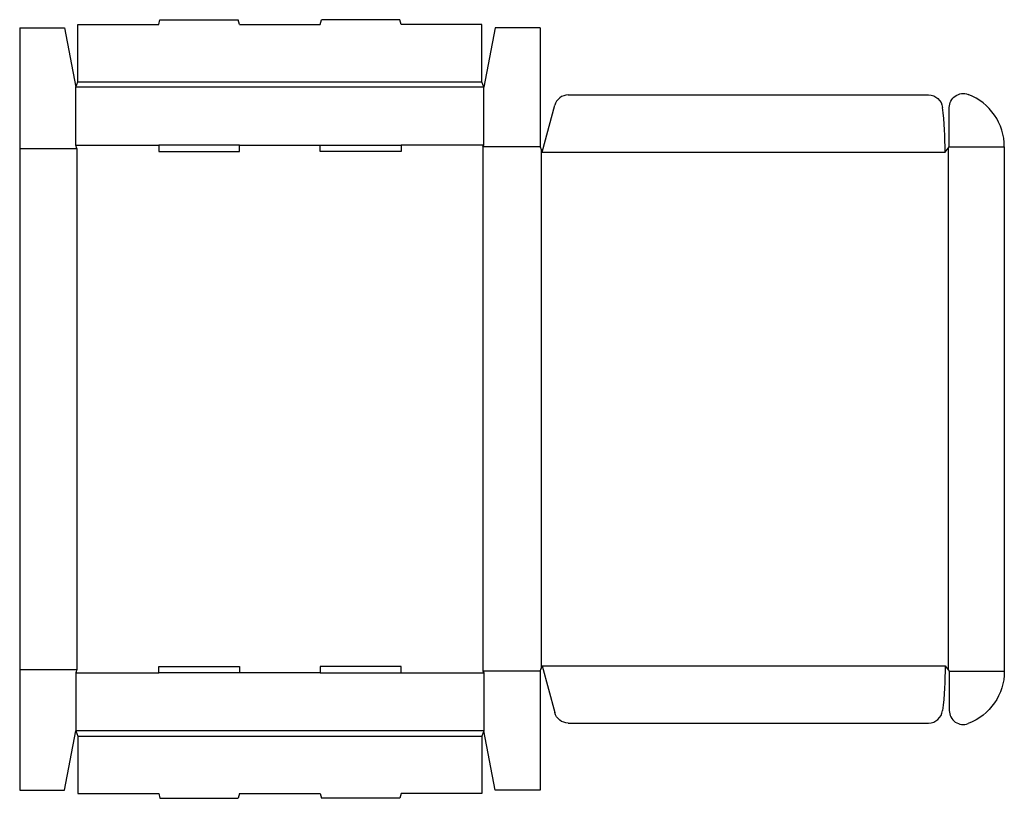
# Model space of a CAD drawing. Extents: x 0 to 21.9, y -0.2 to 17.2.
import ezdxf

# ---------------------------------------------------------------- set-up
doc = ezdxf.new("R2010")
doc.units = 0
doc.header["$MEASUREMENT"] = 0
doc.layers.add('CREASE', color=7, linetype='CONTINUOUS')
doc.layers.add('THRU-CUT', color=7, linetype='CONTINUOUS')

msp = doc.modelspace()

# ---------------------------------------------------------------- linework, layer by layer
at = {"layer": 'CREASE', "color": 3}
for p, q in [((10.344, 15.664), (1.25, 15.664)), ((1.297, 15.781), (10.297, 15.781)), ((0, 14.297), (1.273, 14.297)), ((1.25, 14.367), (3.097, 14.367)), ((1.273, 14.297), (1.273, 2.688)), ((4.897, 14.367), (6.697, 14.367)), ((10.344, 14.367), (8.497, 14.367)), ((10.32, 14.332), (10.32, 2.652)), ((11.594, 14.332), (10.32, 14.332)), ((11.617, 14.273), (11.617, 2.711)), ((20.688, 14.303), (20.688, 2.682)), ((20.711, 14.332), (21.938, 14.332)), ((11.641, 14.215), (20.617, 14.215)), ((0, 2.688), (1.273, 2.688)), ((11.594, 2.652), (10.32, 2.652)), ((11.641, 2.77), (20.617, 2.77)), ((20.711, 2.652), (21.938, 2.652)), ((1.25, 2.617), (3.097, 2.617)), ((6.697, 2.617), (4.897, 2.617)), ((8.497, 2.617), (10.344, 2.617)), ((10.344, 1.32), (1.25, 1.32)), ((1.297, 1.203), (10.297, 1.203))]:
    msp.add_line(p, q, dxfattribs=at)
at = {"layer": 'THRU-CUT', "color": 5}
for p, q in [((3.097, 17.055), (3.126, 17.164)), ((3.126, 17.164), (4.868, 17.164)), ((4.897, 17.055), (4.868, 17.164)), ((6.697, 17.055), (6.726, 17.164)), ((8.468, 17.164), (6.726, 17.164)), ((8.497, 17.055), (8.468, 17.164)), ((0, 16.984), (0, 0)), ((0, 16.984), (1, 16.984)), ((1, 16.984), (1.25, 15.664)), ((1.297, 17.055), (3.097, 17.055)), ((1.297, 15.781), (1.297, 17.055)), ((4.897, 17.055), (6.697, 17.055)), ((10.297, 17.055), (8.497, 17.055)), ((10.297, 15.781), (10.297, 17.055)), ((10.594, 16.984), (10.344, 15.664)), ((11.594, 16.984), (10.594, 16.984)), ((11.594, 16.984), (11.594, 14.332)), ((1.25, 15.664), (1.297, 15.781)), ((1.25, 14.367), (1.25, 15.664)), ((10.344, 15.664), (10.297, 15.781)), ((10.344, 14.367), (10.344, 15.664)), ((12.222, 15.488), (20.251, 15.488)), ((11.641, 14.215), (11.92, 15.257)), ((20.711, 14.332), (20.711, 15.207)), ((1.273, 14.297), (1.25, 14.367)), ((3.097, 14.367), (3.097, 14.227)), ((4.897, 14.367), (3.097, 14.367)), ((4.897, 14.227), (4.897, 14.367)), ((6.697, 14.227), (6.697, 14.367)), ((6.697, 14.367), (8.497, 14.367)), ((8.497, 14.367), (8.497, 14.227)), ((10.32, 14.332), (10.344, 14.367)), ((11.594, 14.332), (11.641, 14.215)), ((20.617, 14.215), (20.711, 14.332)), ((21.938, 14.332), (21.938, 2.652)), ((3.097, 14.227), (4.897, 14.227)), ((8.497, 14.227), (6.697, 14.227)), ((1.273, 2.688), (1.25, 2.617)), ((3.097, 2.617), (3.097, 2.758)), ((3.097, 2.758), (4.897, 2.758)), ((4.897, 2.758), (4.897, 2.617)), ((6.697, 2.758), (6.697, 2.617)), ((8.497, 2.758), (6.697, 2.758)), ((8.497, 2.617), (8.497, 2.758)), ((10.32, 2.652), (10.344, 2.617)), ((11.594, 2.652), (11.641, 2.77)), ((11.594, 2.652), (11.594, 0)), ((11.641, 2.77), (11.92, 1.728)), ((20.617, 2.77), (20.711, 2.652)), ((20.711, 2.652), (20.711, 1.777)), ((1.25, 2.617), (1.25, 1.32)), ((4.897, 2.617), (3.097, 2.617)), ((6.697, 2.617), (8.497, 2.617)), ((10.344, 2.617), (10.344, 1.32)), ((1, 0), (1.25, 1.32)), ((1.25, 1.32), (1.297, 1.203)), ((10.344, 1.32), (10.297, 1.203)), ((10.594, 0), (10.344, 1.32)), ((12.222, 1.496), (20.251, 1.496)), ((1.297, 1.203), (1.297, -0.07)), ((10.297, 1.203), (10.297, -0.07)), ((0, 0), (1, 0)), ((11.594, 0), (10.594, 0)), ((1.297, -0.07), (3.097, -0.07)), ((3.097, -0.07), (3.126, -0.18)), ((3.126, -0.18), (4.868, -0.18)), ((4.897, -0.07), (4.868, -0.18)), ((4.897, -0.07), (6.697, -0.07)), ((6.697, -0.07), (6.726, -0.18)), ((8.468, -0.18), (6.726, -0.18)), ((8.497, -0.07), (8.468, -0.18)), ((10.297, -0.07), (8.497, -0.07))]:
    msp.add_line(p, q, dxfattribs=at)
for centre, radius, start, end in [((12.222, 15.176), 0.312, 90, 165), ((20.688, 14.332), 1.25, 0, 69.0021), ((11.641, 14.215), 8.977, 0, 6.3678), ((20.251, 1.809), 0.312, 270, 353.6322), ((21.023, 1.777), 0.312, 180, 290.9979)]:
    msp.add_arc(centre, radius, start, end, dxfattribs=at)
at = {"layer": 'THRU-CUT', "color": 5, "extrusion": (0, 0, -1)}
for centre, radius, start, end in [((-20.251, 15.176), 0.312, 90, 173.6322), ((-21.023, 15.207), 0.312, 0, 110.9979), ((-11.641, 2.77), 8.977, 180, 186.3678), ((-20.688, 2.652), 1.25, 180, 249.0021), ((-12.222, 1.809), 0.312, 270, 345)]:
    msp.add_arc(centre, radius, start, end, dxfattribs=at)

doc.saveas('drawing.dxf')
